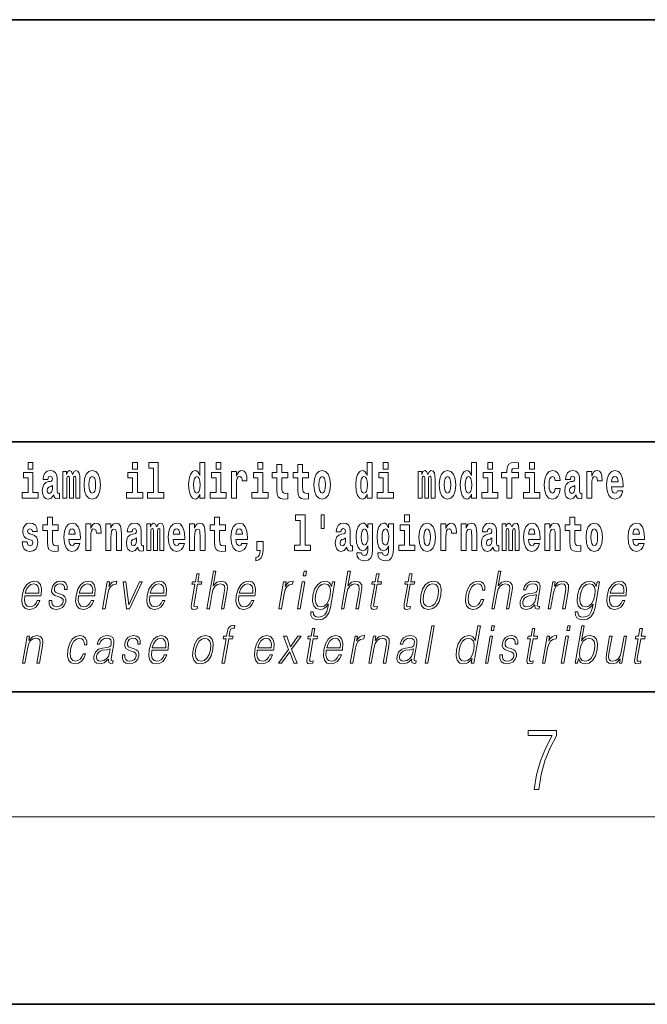
# Model space of a CAD drawing. Extents: x 0 to 420, y 0 to 297.
# Drawn here: x 320 to 340, y 0 to 32 of the extents above; entities that cross this region are included whole.
import ezdxf

# ---------------------------------------------------------------- set-up
doc = ezdxf.new("R2010")
doc.units = 0

msp = doc.modelspace()

# ---------------------------------------------------------------- linework, layer by layer
at = {"color": 7, "lineweight": 35}
for p, q in [((230, 31.5), (410, 31.5)), ((357.812, 18), (281, 18)), ((20, 10), (410, 10)), ((230, 10), (410, 10)), ((0, 0), (420, 0))]:
    msp.add_line(p, q, dxfattribs=at)
at = {"color": 7, "lineweight": 13}
msp.add_line((414, 6), (16, 6), dxfattribs=at)
for points in [[(320.487, 17.332), (320.487, 17.116), (320.643, 17.116), (320.643, 17.332)], [(323.826, 17.332), (323.826, 17.116), (323.983, 17.116), (323.983, 17.332)], [(324.35, 17.154), (324.494, 17.154), (324.494, 16.369), (324.311, 16.369), (324.311, 16.193), (324.828, 16.193), (324.828, 16.369), (324.651, 16.369), (324.651, 17.332), (324.35, 17.332)], [(325.983, 16.325), (325.983, 16.193), (326.142, 16.193), (326.142, 17.332), (325.983, 17.332), (325.983, 16.915), (325.951, 16.986), (325.915, 17.037), (325.875, 17.065), (325.829, 17.075), (325.745, 17.043), (325.678, 16.954), (325.635, 16.812), (325.619, 16.62), (325.635, 16.426), (325.678, 16.282), (325.745, 16.193), (325.829, 16.163), (325.877, 16.173), (325.917, 16.201), (325.951, 16.252)], [(326.498, 17.332), (326.498, 17.116), (326.654, 17.116), (326.654, 17.332)], [(327.834, 17.332), (327.834, 17.116), (327.99, 17.116), (327.99, 17.332)], [(331.326, 16.325), (331.326, 16.193), (331.485, 16.193), (331.485, 17.332), (331.326, 17.332), (331.326, 16.915), (331.294, 16.986), (331.259, 17.037), (331.219, 17.065), (331.172, 17.075), (331.088, 17.043), (331.021, 16.954), (330.978, 16.812), (330.963, 16.62), (330.978, 16.426), (331.021, 16.282), (331.088, 16.193), (331.172, 16.163), (331.22, 16.173), (331.26, 16.201), (331.294, 16.252)], [(331.841, 17.332), (331.841, 17.116), (331.998, 17.116), (331.998, 17.332)], [(334.666, 16.325), (334.666, 16.193), (334.825, 16.193), (334.825, 17.332), (334.666, 17.332), (334.666, 16.915), (334.634, 16.986), (334.598, 17.037), (334.559, 17.065), (334.512, 17.075), (334.428, 17.043), (334.361, 16.954), (334.318, 16.812), (334.302, 16.62), (334.318, 16.426), (334.361, 16.282), (334.428, 16.193), (334.512, 16.163), (334.56, 16.173), (334.6, 16.201), (334.634, 16.252)], [(335.181, 17.332), (335.181, 17.116), (335.337, 17.116), (335.337, 17.332)], [(335.623, 16.839), (335.793, 16.839), (335.793, 16.193), (335.95, 16.193), (335.95, 16.839), (336.162, 16.839), (336.162, 17.016), (335.95, 17.016), (335.95, 17.053), (335.956, 17.099), (335.978, 17.129), (336.013, 17.144), (336.064, 17.151), (336.163, 17.143), (336.163, 17.324), (336.046, 17.332), (335.933, 17.319), (335.854, 17.279), (335.808, 17.203), (335.793, 17.083), (335.793, 17.016), (335.623, 17.016)], [(336.517, 17.332), (336.517, 17.116), (336.673, 17.116), (336.673, 17.332)], [(320.814, 16.369), (320.643, 16.369), (320.643, 17.016), (320.342, 17.016), (320.342, 16.839), (320.487, 16.839), (320.487, 16.369), (320.297, 16.369), (320.297, 16.193), (320.814, 16.193)], [(321.125, 16.788), (321.142, 16.87), (321.199, 16.899), (321.251, 16.877), (321.269, 16.813), (321.262, 16.764), (321.24, 16.74), (321.2, 16.731), (321.138, 16.721), (321.054, 16.69), (320.992, 16.631), (320.956, 16.547), (320.944, 16.438), (320.956, 16.323), (320.992, 16.236), (321.051, 16.184), (321.131, 16.163), (321.227, 16.197), (321.31, 16.297), (321.322, 16.239), (321.345, 16.201), (321.379, 16.182), (321.426, 16.174), (321.49, 16.187), (321.49, 16.352), (321.463, 16.347), (321.427, 16.368), (321.421, 16.433), (321.421, 16.81), (321.407, 16.926), (321.367, 17.008), (321.298, 17.057), (321.199, 17.075), (321.103, 17.054), (321.032, 16.999), (320.987, 16.912), (320.973, 16.801), (320.973, 16.788)], [(322.018, 16.824), (322.018, 16.193), (322.144, 16.193), (322.144, 16.782), (322.139, 16.905), (322.121, 16.997), (322.084, 17.054), (322.023, 17.075), (321.96, 17.043), (321.908, 16.951), (321.872, 17.041), (321.811, 17.075), (321.756, 17.043), (321.717, 16.954), (321.717, 17.045), (321.603, 17.045), (321.603, 16.193), (321.728, 16.193), (321.728, 16.818), (321.74, 16.875), (321.776, 16.896), (321.802, 16.88), (321.811, 16.835), (321.811, 16.193), (321.936, 16.193), (321.936, 16.818), (321.948, 16.875), (321.983, 16.896), (322.009, 16.88), (322.018, 16.835)], [(322.277, 16.618), (322.295, 16.423), (322.347, 16.281), (322.43, 16.193), (322.541, 16.163), (322.651, 16.193), (322.734, 16.281), (322.787, 16.423), (322.805, 16.618), (322.787, 16.812), (322.734, 16.956), (322.65, 17.043), (322.54, 17.075), (322.43, 17.043), (322.347, 16.956), (322.295, 16.812)], [(324.154, 16.369), (323.983, 16.369), (323.983, 17.016), (323.682, 17.016), (323.682, 16.839), (323.826, 16.839), (323.826, 16.369), (323.636, 16.369), (323.636, 16.193), (324.154, 16.193)], [(326.825, 16.369), (326.654, 16.369), (326.654, 17.016), (326.354, 17.016), (326.354, 16.839), (326.498, 16.839), (326.498, 16.369), (326.308, 16.369), (326.308, 16.193), (326.825, 16.193)], [(326.993, 17.045), (326.993, 16.193), (327.152, 16.193), (327.152, 16.626), (327.156, 16.74), (327.172, 16.823), (327.204, 16.873), (327.255, 16.891), (327.311, 16.854), (327.327, 16.812), (327.332, 16.753), (327.332, 16.748), (327.486, 16.748), (327.486, 16.763), (327.476, 16.899), (327.448, 16.996), (327.398, 17.053), (327.326, 17.073), (327.268, 17.062), (327.221, 17.03), (327.182, 16.976), (327.152, 16.9), (327.152, 17.045)], [(328.161, 16.369), (327.99, 16.369), (327.99, 17.016), (327.69, 17.016), (327.69, 16.839), (327.834, 16.839), (327.834, 16.369), (327.644, 16.369), (327.644, 16.193), (328.161, 16.193)], [(328.787, 17.016), (328.597, 17.016), (328.597, 17.265), (328.441, 17.265), (328.441, 17.016), (328.292, 17.016), (328.292, 16.839), (328.441, 16.839), (328.441, 16.46), (328.451, 16.323), (328.486, 16.232), (328.554, 16.181), (328.66, 16.163), (328.787, 16.171), (328.787, 16.352), (328.714, 16.346), (328.654, 16.358), (328.618, 16.396), (328.602, 16.458), (328.597, 16.541), (328.597, 16.839), (328.787, 16.839)], [(329.455, 17.016), (329.265, 17.016), (329.265, 17.265), (329.109, 17.265), (329.109, 17.016), (328.96, 17.016), (328.96, 16.839), (329.109, 16.839), (329.109, 16.46), (329.119, 16.323), (329.154, 16.232), (329.222, 16.181), (329.328, 16.163), (329.455, 16.171), (329.455, 16.352), (329.382, 16.346), (329.322, 16.358), (329.286, 16.396), (329.269, 16.458), (329.265, 16.541), (329.265, 16.839), (329.455, 16.839)], [(329.625, 16.618), (329.642, 16.423), (329.694, 16.281), (329.778, 16.193), (329.889, 16.163), (329.998, 16.193), (330.082, 16.281), (330.134, 16.423), (330.153, 16.618), (330.134, 16.812), (330.082, 16.956), (329.997, 17.043), (329.887, 17.075), (329.778, 17.043), (329.694, 16.956), (329.642, 16.812)], [(332.169, 16.369), (331.998, 16.369), (331.998, 17.016), (331.697, 17.016), (331.697, 16.839), (331.841, 16.839), (331.841, 16.369), (331.652, 16.369), (331.652, 16.193), (332.169, 16.193)], [(333.372, 16.824), (333.372, 16.193), (333.499, 16.193), (333.499, 16.782), (333.493, 16.905), (333.476, 16.997), (333.439, 17.054), (333.378, 17.075), (333.315, 17.043), (333.263, 16.951), (333.227, 17.041), (333.166, 17.075), (333.111, 17.043), (333.072, 16.954), (333.072, 17.045), (332.957, 17.045), (332.957, 16.193), (333.083, 16.193), (333.083, 16.818), (333.095, 16.875), (333.131, 16.896), (333.157, 16.88), (333.166, 16.835), (333.166, 16.193), (333.29, 16.193), (333.29, 16.818), (333.303, 16.875), (333.338, 16.896), (333.364, 16.88), (333.372, 16.835)], [(333.632, 16.618), (333.65, 16.423), (333.702, 16.281), (333.785, 16.193), (333.896, 16.163), (334.006, 16.193), (334.089, 16.281), (334.141, 16.423), (334.16, 16.618), (334.141, 16.812), (334.089, 16.956), (334.005, 17.043), (333.895, 17.075), (333.785, 17.043), (333.702, 16.956), (333.65, 16.812)], [(335.508, 16.369), (335.337, 16.369), (335.337, 17.016), (335.037, 17.016), (335.037, 16.839), (335.181, 16.839), (335.181, 16.369), (334.991, 16.369), (334.991, 16.193), (335.508, 16.193)], [(336.844, 16.369), (336.673, 16.369), (336.673, 17.016), (336.373, 17.016), (336.373, 16.839), (336.517, 16.839), (336.517, 16.369), (336.327, 16.369), (336.327, 16.193), (336.844, 16.193)], [(337.342, 16.498), (337.311, 16.393), (337.248, 16.355), (337.204, 16.371), (337.17, 16.422), (337.15, 16.506), (337.144, 16.621), (337.15, 16.736), (337.171, 16.82), (337.205, 16.869), (337.248, 16.886), (337.311, 16.853), (337.341, 16.763), (337.498, 16.763), (337.474, 16.892), (337.424, 16.991), (337.349, 17.053), (337.251, 17.075), (337.14, 17.041), (337.056, 16.95), (337.002, 16.805), (336.984, 16.617), (337.002, 16.43), (337.053, 16.287), (337.134, 16.195), (337.241, 16.163), (337.343, 16.187), (337.422, 16.252), (337.474, 16.358), (337.498, 16.498)], [(337.823, 16.788), (337.84, 16.87), (337.897, 16.899), (337.949, 16.877), (337.967, 16.813), (337.96, 16.764), (337.938, 16.74), (337.898, 16.731), (337.836, 16.721), (337.752, 16.69), (337.691, 16.631), (337.654, 16.547), (337.642, 16.438), (337.654, 16.323), (337.691, 16.236), (337.749, 16.184), (337.829, 16.163), (337.925, 16.197), (338.008, 16.297), (338.02, 16.239), (338.043, 16.201), (338.077, 16.182), (338.124, 16.174), (338.188, 16.187), (338.188, 16.352), (338.161, 16.347), (338.126, 16.368), (338.119, 16.433), (338.119, 16.81), (338.106, 16.926), (338.066, 17.008), (337.996, 17.057), (337.897, 17.075), (337.802, 17.054), (337.731, 16.999), (337.685, 16.912), (337.671, 16.801), (337.671, 16.788)], [(338.347, 17.045), (338.347, 16.193), (338.507, 16.193), (338.507, 16.626), (338.511, 16.74), (338.527, 16.823), (338.558, 16.873), (338.609, 16.891), (338.666, 16.854), (338.681, 16.812), (338.687, 16.753), (338.687, 16.748), (338.841, 16.748), (338.841, 16.763), (338.831, 16.899), (338.802, 16.996), (338.752, 17.053), (338.68, 17.073), (338.623, 17.062), (338.576, 17.03), (338.537, 16.976), (338.507, 16.9), (338.507, 17.045)], [(339.329, 16.422), (339.296, 16.368), (339.248, 16.349), (339.206, 16.362), (339.173, 16.4), (339.149, 16.463), (339.137, 16.55), (339.509, 16.55), (339.51, 16.607), (339.492, 16.808), (339.44, 16.956), (339.357, 17.045), (339.244, 17.075), (339.136, 17.043), (339.053, 16.954), (339, 16.81), (338.982, 16.62), (339, 16.426), (339.053, 16.282), (339.134, 16.193), (339.241, 16.163), (339.329, 16.179), (339.4, 16.225), (339.455, 16.304), (339.496, 16.422)], [(322.541, 16.886), (322.586, 16.869), (322.619, 16.818), (322.639, 16.734), (322.647, 16.62), (322.639, 16.504), (322.619, 16.42), (322.586, 16.369), (322.541, 16.354), (322.496, 16.369), (322.463, 16.422), (322.443, 16.507), (322.436, 16.626), (322.443, 16.737), (322.464, 16.818), (322.497, 16.869)], [(325.882, 16.885), (325.928, 16.867), (325.961, 16.818), (325.983, 16.734), (325.991, 16.62), (325.983, 16.504), (325.961, 16.42), (325.926, 16.369), (325.882, 16.354), (325.839, 16.369), (325.806, 16.42), (325.784, 16.504), (325.778, 16.62), (325.784, 16.734), (325.806, 16.816), (325.839, 16.867)], [(329.889, 16.886), (329.933, 16.869), (329.966, 16.818), (329.986, 16.734), (329.994, 16.62), (329.986, 16.504), (329.966, 16.42), (329.933, 16.369), (329.889, 16.354), (329.843, 16.369), (329.81, 16.422), (329.79, 16.507), (329.783, 16.626), (329.79, 16.737), (329.811, 16.818), (329.844, 16.869)], [(331.226, 16.885), (331.271, 16.867), (331.304, 16.818), (331.326, 16.734), (331.334, 16.62), (331.326, 16.504), (331.304, 16.42), (331.27, 16.369), (331.226, 16.354), (331.182, 16.369), (331.149, 16.42), (331.128, 16.504), (331.121, 16.62), (331.128, 16.734), (331.149, 16.816), (331.182, 16.867)], [(333.896, 16.886), (333.94, 16.869), (333.974, 16.818), (333.994, 16.734), (334.002, 16.62), (333.994, 16.504), (333.974, 16.42), (333.94, 16.369), (333.896, 16.354), (333.851, 16.369), (333.817, 16.422), (333.797, 16.507), (333.791, 16.626), (333.797, 16.737), (333.818, 16.818), (333.852, 16.869)], [(334.565, 16.885), (334.611, 16.867), (334.644, 16.818), (334.666, 16.734), (334.674, 16.62), (334.666, 16.504), (334.644, 16.42), (334.61, 16.369), (334.565, 16.354), (334.522, 16.369), (334.489, 16.42), (334.468, 16.504), (334.461, 16.62), (334.468, 16.734), (334.489, 16.816), (334.522, 16.867)], [(339.347, 16.713), (339.141, 16.713), (339.15, 16.786), (339.173, 16.842), (339.205, 16.877), (339.244, 16.889), (339.285, 16.877), (339.317, 16.843), (339.337, 16.788)], [(321.267, 16.498), (321.258, 16.433), (321.234, 16.384), (321.2, 16.352), (321.159, 16.342), (321.113, 16.369), (321.097, 16.439), (321.11, 16.507), (321.15, 16.544), (321.218, 16.563), (321.267, 16.596)], [(337.965, 16.498), (337.956, 16.433), (337.933, 16.384), (337.898, 16.352), (337.857, 16.342), (337.812, 16.369), (337.795, 16.439), (337.808, 16.507), (337.848, 16.544), (337.916, 16.563), (337.965, 16.596)], [(321.455, 15.339), (321.265, 15.339), (321.265, 15.588), (321.109, 15.588), (321.109, 15.339), (320.96, 15.339), (320.96, 15.162), (321.109, 15.162), (321.109, 14.783), (321.119, 14.647), (321.154, 14.555), (321.222, 14.504), (321.329, 14.487), (321.455, 14.495), (321.455, 14.675), (321.382, 14.669), (321.322, 14.682), (321.286, 14.72), (321.27, 14.782), (321.265, 14.864), (321.265, 15.162), (321.455, 15.162)], [(326.798, 15.339), (326.609, 15.339), (326.609, 15.588), (326.452, 15.588), (326.452, 15.339), (326.304, 15.339), (326.304, 15.162), (326.452, 15.162), (326.452, 14.783), (326.462, 14.647), (326.498, 14.555), (326.565, 14.504), (326.672, 14.487), (326.798, 14.495), (326.798, 14.675), (326.725, 14.669), (326.665, 14.682), (326.63, 14.72), (326.613, 14.782), (326.609, 14.864), (326.609, 15.162), (326.798, 15.162)], [(329.041, 15.477), (329.185, 15.477), (329.185, 14.693), (329.002, 14.693), (329.002, 14.517), (329.519, 14.517), (329.519, 14.693), (329.341, 14.693), (329.341, 15.655), (329.041, 15.655)], [(329.956, 15.656), (329.852, 15.656), (329.852, 15.224), (329.956, 15.224)], [(332.525, 15.655), (332.525, 15.439), (332.681, 15.439), (332.681, 15.655)], [(338.153, 15.339), (337.963, 15.339), (337.963, 15.588), (337.807, 15.588), (337.807, 15.339), (337.658, 15.339), (337.658, 15.162), (337.807, 15.162), (337.807, 14.783), (337.817, 14.647), (337.853, 14.555), (337.92, 14.504), (338.027, 14.487), (338.153, 14.495), (338.153, 14.675), (338.08, 14.669), (338.02, 14.682), (337.985, 14.72), (337.968, 14.782), (337.963, 14.864), (337.963, 15.162), (338.153, 15.162)], [(320.586, 14.854), (320.63, 14.824), (320.645, 14.767), (320.621, 14.698), (320.55, 14.671), (320.482, 14.702), (320.455, 14.791), (320.304, 14.791), (320.32, 14.661), (320.368, 14.564), (320.444, 14.507), (320.549, 14.487), (320.656, 14.507), (320.735, 14.564), (320.784, 14.656), (320.8, 14.78), (320.788, 14.875), (320.755, 14.948), (320.698, 15), (320.618, 15.032), (320.532, 15.053), (320.491, 15.08), (320.475, 15.137), (320.494, 15.192), (320.546, 15.216), (320.607, 15.19), (320.632, 15.129), (320.784, 15.129), (320.784, 15.132), (320.767, 15.24), (320.721, 15.324), (320.646, 15.378), (320.549, 15.397), (320.451, 15.378), (320.38, 15.322), (320.336, 15.236), (320.321, 15.125), (320.332, 15.034), (320.365, 14.961), (320.419, 14.908), (320.492, 14.878)], [(321.979, 14.745), (321.945, 14.691), (321.898, 14.672), (321.856, 14.685), (321.822, 14.723), (321.798, 14.786), (321.787, 14.873), (322.158, 14.873), (322.16, 14.931), (322.142, 15.132), (322.09, 15.279), (322.006, 15.368), (321.893, 15.398), (321.786, 15.366), (321.702, 15.278), (321.649, 15.133), (321.631, 14.943), (321.649, 14.75), (321.702, 14.606), (321.783, 14.517), (321.89, 14.487), (321.979, 14.503), (322.05, 14.549), (322.104, 14.628), (322.145, 14.745)], [(321.996, 15.037), (321.79, 15.037), (321.799, 15.11), (321.822, 15.165), (321.854, 15.2), (321.893, 15.213), (321.934, 15.2), (321.967, 15.167), (321.986, 15.111)], [(322.333, 15.368), (322.333, 14.517), (322.492, 14.517), (322.492, 14.95), (322.496, 15.064), (322.512, 15.146), (322.543, 15.197), (322.595, 15.214), (322.651, 15.178), (322.667, 15.135), (322.672, 15.076), (322.672, 15.072), (322.826, 15.072), (322.826, 15.086), (322.816, 15.222), (322.788, 15.319), (322.738, 15.376), (322.666, 15.397), (322.608, 15.385), (322.561, 15.354), (322.522, 15.3), (322.492, 15.224), (322.492, 15.368)], [(322.979, 15.368), (322.979, 14.517), (323.138, 14.517), (323.138, 14.94), (323.143, 15.056), (323.159, 15.138), (323.191, 15.187), (323.241, 15.205), (323.282, 15.189), (323.305, 15.148), (323.312, 15.08), (323.315, 14.991), (323.315, 14.517), (323.473, 14.517), (323.473, 15.034), (323.468, 15.186), (323.445, 15.3), (323.394, 15.371), (323.303, 15.397), (323.25, 15.387), (323.206, 15.358), (323.169, 15.309), (323.138, 15.238), (323.138, 15.368)], [(323.812, 15.111), (323.829, 15.194), (323.886, 15.222), (323.938, 15.2), (323.956, 15.137), (323.949, 15.087), (323.927, 15.064), (323.887, 15.054), (323.825, 15.045), (323.741, 15.013), (323.68, 14.954), (323.643, 14.87), (323.631, 14.761), (323.643, 14.647), (323.68, 14.56), (323.738, 14.507), (323.818, 14.487), (323.914, 14.52), (323.997, 14.62), (324.009, 14.563), (324.032, 14.525), (324.066, 14.506), (324.113, 14.498), (324.177, 14.511), (324.177, 14.675), (324.15, 14.671), (324.115, 14.691), (324.108, 14.756), (324.108, 15.133), (324.095, 15.249), (324.055, 15.332), (323.985, 15.381), (323.886, 15.398), (323.791, 15.378), (323.72, 15.322), (323.674, 15.235), (323.66, 15.124), (323.66, 15.111)], [(324.705, 15.148), (324.705, 14.517), (324.831, 14.517), (324.831, 15.105), (324.826, 15.229), (324.808, 15.32), (324.771, 15.378), (324.71, 15.398), (324.647, 15.366), (324.595, 15.274), (324.559, 15.365), (324.498, 15.398), (324.443, 15.366), (324.404, 15.278), (324.404, 15.368), (324.29, 15.368), (324.29, 14.517), (324.415, 14.517), (324.415, 15.141), (324.427, 15.198), (324.463, 15.219), (324.49, 15.203), (324.498, 15.159), (324.498, 14.517), (324.623, 14.517), (324.623, 15.141), (324.635, 15.198), (324.67, 15.219), (324.696, 15.203), (324.705, 15.159)], [(325.318, 14.745), (325.285, 14.691), (325.237, 14.672), (325.195, 14.685), (325.162, 14.723), (325.138, 14.786), (325.126, 14.873), (325.498, 14.873), (325.499, 14.931), (325.481, 15.132), (325.429, 15.279), (325.346, 15.368), (325.233, 15.398), (325.125, 15.366), (325.042, 15.278), (324.989, 15.133), (324.971, 14.943), (324.989, 14.75), (325.042, 14.606), (325.123, 14.517), (325.23, 14.487), (325.318, 14.503), (325.389, 14.549), (325.444, 14.628), (325.485, 14.745)], [(325.336, 15.037), (325.13, 15.037), (325.139, 15.11), (325.162, 15.165), (325.194, 15.2), (325.233, 15.213), (325.274, 15.2), (325.306, 15.167), (325.326, 15.111)], [(325.651, 15.368), (325.651, 14.517), (325.81, 14.517), (325.81, 14.94), (325.814, 15.056), (325.831, 15.138), (325.863, 15.187), (325.913, 15.205), (325.954, 15.189), (325.976, 15.148), (325.984, 15.08), (325.986, 14.991), (325.986, 14.517), (326.145, 14.517), (326.145, 15.034), (326.139, 15.186), (326.117, 15.3), (326.066, 15.371), (325.975, 15.397), (325.922, 15.387), (325.878, 15.358), (325.841, 15.309), (325.81, 15.238), (325.81, 15.368)], [(327.322, 14.745), (327.289, 14.691), (327.241, 14.672), (327.199, 14.685), (327.166, 14.723), (327.141, 14.786), (327.13, 14.873), (327.502, 14.873), (327.503, 14.931), (327.485, 15.132), (327.433, 15.279), (327.35, 15.368), (327.237, 15.398), (327.129, 15.366), (327.046, 15.278), (326.993, 15.133), (326.975, 14.943), (326.993, 14.75), (327.046, 14.606), (327.127, 14.517), (327.233, 14.487), (327.322, 14.503), (327.393, 14.549), (327.448, 14.628), (327.489, 14.745)], [(327.34, 15.037), (327.134, 15.037), (327.142, 15.11), (327.166, 15.165), (327.198, 15.2), (327.237, 15.213), (327.278, 15.2), (327.31, 15.167), (327.33, 15.111)], [(330.491, 15.111), (330.509, 15.194), (330.565, 15.222), (330.617, 15.2), (330.635, 15.137), (330.628, 15.087), (330.606, 15.064), (330.566, 15.054), (330.504, 15.045), (330.42, 15.013), (330.359, 14.954), (330.322, 14.87), (330.31, 14.761), (330.322, 14.647), (330.359, 14.56), (330.418, 14.507), (330.498, 14.487), (330.593, 14.52), (330.676, 14.62), (330.688, 14.563), (330.712, 14.525), (330.745, 14.506), (330.793, 14.498), (330.856, 14.511), (330.856, 14.675), (330.829, 14.671), (330.794, 14.691), (330.787, 14.756), (330.787, 15.133), (330.774, 15.249), (330.734, 15.332), (330.664, 15.381), (330.565, 15.398), (330.47, 15.378), (330.399, 15.322), (330.353, 15.235), (330.339, 15.124), (330.339, 15.111)], [(331.345, 14.526), (331.339, 14.455), (331.319, 14.403), (331.283, 14.373), (331.23, 14.362), (331.167, 14.382), (331.146, 14.439), (330.997, 14.439), (330.997, 14.436), (331.012, 14.331), (331.059, 14.254), (331.137, 14.206), (331.244, 14.189), (331.362, 14.213), (331.441, 14.279), (331.484, 14.395), (331.498, 14.555), (331.498, 15.37), (331.345, 15.37), (331.345, 15.244), (331.275, 15.36), (331.234, 15.389), (331.185, 15.398), (331.101, 15.366), (331.035, 15.279), (330.991, 15.141), (330.976, 14.961), (330.991, 14.767), (331.035, 14.625), (331.101, 14.536), (331.185, 14.506), (331.272, 14.541), (331.307, 14.59), (331.345, 14.663)], [(331.242, 14.694), (331.199, 14.71), (331.164, 14.758), (331.142, 14.835), (331.134, 14.943), (331.142, 15.057), (331.163, 15.14), (331.198, 15.19), (331.242, 15.208), (331.286, 15.19), (331.322, 15.141), (331.343, 15.064), (331.352, 14.961), (331.344, 14.845), (331.322, 14.763), (331.288, 14.71)], [(332.013, 14.526), (332.007, 14.455), (331.987, 14.403), (331.951, 14.373), (331.898, 14.362), (331.835, 14.382), (331.813, 14.439), (331.665, 14.439), (331.665, 14.436), (331.68, 14.331), (331.727, 14.254), (331.805, 14.206), (331.912, 14.189), (332.03, 14.213), (332.109, 14.279), (332.152, 14.395), (332.166, 14.555), (332.166, 15.37), (332.013, 15.37), (332.013, 15.244), (331.943, 15.36), (331.902, 15.389), (331.853, 15.398), (331.769, 15.366), (331.702, 15.279), (331.659, 15.141), (331.644, 14.961), (331.659, 14.767), (331.702, 14.625), (331.769, 14.536), (331.853, 14.506), (331.94, 14.541), (331.975, 14.59), (332.013, 14.663)], [(331.91, 14.694), (331.867, 14.71), (331.832, 14.758), (331.81, 14.835), (331.802, 14.943), (331.81, 15.057), (331.831, 15.14), (331.866, 15.19), (331.91, 15.208), (331.954, 15.19), (331.99, 15.141), (332.011, 15.064), (332.02, 14.961), (332.012, 14.845), (331.99, 14.763), (331.955, 14.71)], [(332.852, 14.693), (332.681, 14.693), (332.681, 15.339), (332.38, 15.339), (332.38, 15.162), (332.525, 15.162), (332.525, 14.693), (332.335, 14.693), (332.335, 14.517), (332.852, 14.517)], [(332.98, 14.942), (332.997, 14.747), (333.049, 14.604), (333.133, 14.517), (333.244, 14.487), (333.353, 14.517), (333.437, 14.604), (333.489, 14.747), (333.508, 14.942), (333.489, 15.135), (333.437, 15.279), (333.352, 15.366), (333.242, 15.398), (333.133, 15.366), (333.049, 15.279), (332.997, 15.135)], [(333.244, 15.209), (333.288, 15.192), (333.321, 15.141), (333.341, 15.057), (333.349, 14.943), (333.341, 14.828), (333.321, 14.744), (333.288, 14.693), (333.244, 14.677), (333.198, 14.693), (333.165, 14.745), (333.145, 14.831), (333.138, 14.95), (333.145, 15.061), (333.166, 15.141), (333.199, 15.192)], [(333.687, 15.368), (333.687, 14.517), (333.847, 14.517), (333.847, 14.95), (333.851, 15.064), (333.867, 15.146), (333.898, 15.197), (333.949, 15.214), (334.006, 15.178), (334.021, 15.135), (334.027, 15.076), (334.027, 15.072), (334.181, 15.072), (334.181, 15.086), (334.171, 15.222), (334.142, 15.319), (334.092, 15.376), (334.02, 15.397), (333.963, 15.385), (333.916, 15.354), (333.877, 15.3), (333.847, 15.224), (333.847, 15.368)], [(334.334, 15.368), (334.334, 14.517), (334.493, 14.517), (334.493, 14.94), (334.497, 15.056), (334.514, 15.138), (334.546, 15.187), (334.596, 15.205), (334.637, 15.189), (334.659, 15.148), (334.667, 15.08), (334.669, 14.991), (334.669, 14.517), (334.828, 14.517), (334.828, 15.034), (334.822, 15.186), (334.8, 15.3), (334.749, 15.371), (334.658, 15.397), (334.605, 15.387), (334.561, 15.358), (334.524, 15.309), (334.493, 15.238), (334.493, 15.368)], [(335.166, 15.111), (335.184, 15.194), (335.241, 15.222), (335.293, 15.2), (335.311, 15.137), (335.304, 15.087), (335.282, 15.064), (335.242, 15.054), (335.18, 15.045), (335.095, 15.013), (335.034, 14.954), (334.998, 14.87), (334.986, 14.761), (334.998, 14.647), (335.034, 14.56), (335.093, 14.507), (335.173, 14.487), (335.268, 14.52), (335.352, 14.62), (335.364, 14.563), (335.387, 14.525), (335.42, 14.506), (335.468, 14.498), (335.531, 14.511), (335.531, 14.675), (335.505, 14.671), (335.469, 14.691), (335.463, 14.756), (335.463, 15.133), (335.449, 15.249), (335.409, 15.332), (335.339, 15.381), (335.241, 15.398), (335.145, 15.378), (335.074, 15.322), (335.029, 15.235), (335.014, 15.124), (335.014, 15.111)], [(336.06, 15.148), (336.06, 14.517), (336.186, 14.517), (336.186, 15.105), (336.18, 15.229), (336.163, 15.32), (336.126, 15.378), (336.065, 15.398), (336.002, 15.366), (335.95, 15.274), (335.914, 15.365), (335.853, 15.398), (335.798, 15.366), (335.759, 15.278), (335.759, 15.368), (335.645, 15.368), (335.645, 14.517), (335.77, 14.517), (335.77, 15.141), (335.782, 15.198), (335.818, 15.219), (335.844, 15.203), (335.853, 15.159), (335.853, 14.517), (335.977, 14.517), (335.977, 15.141), (335.99, 15.198), (336.025, 15.219), (336.051, 15.203), (336.06, 15.159)], [(336.673, 14.745), (336.64, 14.691), (336.592, 14.672), (336.55, 14.685), (336.517, 14.723), (336.492, 14.786), (336.481, 14.873), (336.853, 14.873), (336.854, 14.931), (336.836, 15.132), (336.784, 15.279), (336.701, 15.368), (336.588, 15.398), (336.48, 15.366), (336.397, 15.278), (336.344, 15.133), (336.326, 14.943), (336.344, 14.75), (336.397, 14.606), (336.478, 14.517), (336.584, 14.487), (336.673, 14.503), (336.744, 14.549), (336.798, 14.628), (336.84, 14.745)], [(336.691, 15.037), (336.484, 15.037), (336.493, 15.11), (336.517, 15.165), (336.549, 15.2), (336.588, 15.213), (336.629, 15.2), (336.661, 15.167), (336.681, 15.111)], [(337.006, 15.368), (337.006, 14.517), (337.165, 14.517), (337.165, 14.94), (337.169, 15.056), (337.186, 15.138), (337.218, 15.187), (337.268, 15.205), (337.309, 15.189), (337.331, 15.148), (337.339, 15.08), (337.341, 14.991), (337.341, 14.517), (337.5, 14.517), (337.5, 15.034), (337.494, 15.186), (337.472, 15.3), (337.421, 15.371), (337.33, 15.397), (337.277, 15.387), (337.232, 15.358), (337.196, 15.309), (337.165, 15.238), (337.165, 15.368)], [(338.323, 14.942), (338.341, 14.747), (338.393, 14.604), (338.476, 14.517), (338.587, 14.487), (338.697, 14.517), (338.78, 14.604), (338.832, 14.747), (338.851, 14.942), (338.832, 15.135), (338.78, 15.279), (338.696, 15.366), (338.586, 15.398), (338.476, 15.366), (338.393, 15.279), (338.341, 15.135)], [(338.587, 15.209), (338.631, 15.192), (338.665, 15.141), (338.685, 15.057), (338.692, 14.943), (338.685, 14.828), (338.665, 14.744), (338.631, 14.693), (338.587, 14.677), (338.542, 14.693), (338.508, 14.745), (338.488, 14.831), (338.482, 14.95), (338.488, 15.061), (338.509, 15.141), (338.543, 15.192)], [(340.013, 14.745), (339.979, 14.691), (339.932, 14.672), (339.89, 14.685), (339.856, 14.723), (339.832, 14.786), (339.821, 14.873), (340.192, 14.873), (340.194, 14.931), (340.176, 15.132), (340.124, 15.279), (340.04, 15.368), (339.927, 15.398), (339.82, 15.366), (339.736, 15.278), (339.683, 15.133), (339.665, 14.943), (339.683, 14.75), (339.736, 14.606), (339.817, 14.517), (339.924, 14.487), (340.013, 14.503), (340.084, 14.549), (340.138, 14.628), (340.179, 14.745)], [(340.03, 15.037), (339.824, 15.037), (339.833, 15.11), (339.856, 15.165), (339.888, 15.2), (339.927, 15.213), (339.968, 15.2), (340.001, 15.167), (340.021, 15.111)], [(323.954, 14.821), (323.945, 14.756), (323.921, 14.707), (323.887, 14.675), (323.846, 14.666), (323.801, 14.693), (323.784, 14.763), (323.797, 14.831), (323.837, 14.867), (323.905, 14.886), (323.954, 14.919)], [(327.774, 14.187), (327.87, 14.217), (327.942, 14.284), (327.987, 14.39), (328.002, 14.528), (328.002, 14.808), (327.798, 14.808), (327.798, 14.517), (327.909, 14.517), (327.909, 14.495), (327.9, 14.417), (327.876, 14.358), (327.834, 14.319), (327.774, 14.297)], [(330.633, 14.821), (330.624, 14.756), (330.601, 14.707), (330.566, 14.675), (330.525, 14.666), (330.48, 14.693), (330.463, 14.763), (330.476, 14.831), (330.516, 14.867), (330.584, 14.886), (330.633, 14.919)], [(335.308, 14.821), (335.3, 14.756), (335.276, 14.707), (335.242, 14.675), (335.201, 14.666), (335.155, 14.693), (335.139, 14.763), (335.152, 14.831), (335.192, 14.867), (335.26, 14.886), (335.308, 14.919)], [(325.96, 13.769), (325.88, 13.769), (325.837, 13.52), (325.742, 13.52), (325.728, 13.438), (325.823, 13.438), (325.713, 12.807), (325.704, 12.729), (325.71, 12.674), (325.738, 12.644), (325.792, 12.632), (325.894, 12.65), (325.908, 12.73), (325.828, 12.714), (325.789, 12.735), (325.793, 12.807), (325.903, 13.438), (326.031, 13.438), (326.045, 13.52), (325.917, 13.52)], [(326.203, 12.654), (326.283, 12.654), (326.372, 13.164), (326.407, 13.285), (326.467, 13.375), (326.544, 13.431), (326.636, 13.453), (326.719, 13.435), (326.763, 13.385), (326.773, 13.3), (326.759, 13.179), (326.668, 12.654), (326.748, 12.654), (326.839, 13.181), (326.859, 13.318), (326.853, 13.42), (326.785, 13.508), (326.667, 13.542), (326.526, 13.502), (326.41, 13.385), (326.491, 13.854), (326.411, 13.854)], [(329.287, 13.703), (329.367, 13.703), (329.393, 13.854), (329.313, 13.854)], [(330.505, 12.654), (330.585, 12.654), (330.674, 13.164), (330.709, 13.285), (330.769, 13.375), (330.845, 13.431), (330.937, 13.453), (331.021, 13.435), (331.064, 13.385), (331.075, 13.3), (331.061, 13.179), (330.969, 12.654), (331.05, 12.654), (331.141, 13.181), (331.161, 13.318), (331.155, 13.42), (331.087, 13.508), (330.969, 13.542), (330.828, 13.502), (330.712, 13.385), (330.793, 13.854), (330.713, 13.854)], [(331.706, 13.769), (331.626, 13.769), (331.583, 13.52), (331.488, 13.52), (331.474, 13.438), (331.569, 13.438), (331.459, 12.807), (331.45, 12.729), (331.456, 12.674), (331.484, 12.644), (331.538, 12.632), (331.64, 12.65), (331.654, 12.73), (331.574, 12.714), (331.535, 12.735), (331.539, 12.807), (331.649, 13.438), (331.777, 13.438), (331.791, 13.52), (331.663, 13.52)], [(332.762, 13.769), (332.682, 13.769), (332.639, 13.52), (332.544, 13.52), (332.53, 13.438), (332.624, 13.438), (332.515, 12.807), (332.505, 12.729), (332.512, 12.674), (332.54, 12.644), (332.594, 12.632), (332.696, 12.65), (332.71, 12.73), (332.629, 12.714), (332.59, 12.735), (332.595, 12.807), (332.704, 13.438), (332.833, 13.438), (332.847, 13.52), (332.719, 13.52)], [(335.312, 12.654), (335.392, 12.654), (335.481, 13.164), (335.517, 13.285), (335.576, 13.375), (335.653, 13.431), (335.745, 13.453), (335.829, 13.435), (335.872, 13.385), (335.883, 13.3), (335.868, 13.179), (335.777, 12.654), (335.857, 12.654), (335.949, 13.181), (335.968, 13.318), (335.962, 13.42), (335.895, 13.508), (335.776, 13.542), (335.636, 13.502), (335.519, 13.385), (335.601, 13.854), (335.521, 13.854)], [(320.381, 13.068), (320.897, 13.068), (320.903, 13.101), (320.914, 13.288), (320.881, 13.426), (320.802, 13.512), (320.685, 13.542), (320.551, 13.51), (320.441, 13.421), (320.354, 13.276), (320.301, 13.083), (320.287, 12.891), (320.323, 12.749), (320.402, 12.66), (320.524, 12.63), (320.637, 12.652), (320.734, 12.709), (320.811, 12.801), (320.863, 12.921), (320.782, 12.921), (320.744, 12.836), (320.689, 12.772), (320.621, 12.732), (320.544, 12.719), (320.456, 12.74), (320.397, 12.809), (320.37, 12.916), (320.38, 13.063)], [(320.395, 13.149), (320.437, 13.276), (320.499, 13.371), (320.577, 13.431), (320.668, 13.453), (320.748, 13.431), (320.805, 13.373), (320.831, 13.276), (320.829, 13.149)], [(321.166, 12.924), (321.165, 12.802), (321.203, 12.709), (321.278, 12.652), (321.385, 12.63), (321.498, 12.65), (321.589, 12.7), (321.656, 12.779), (321.692, 12.879), (321.695, 12.969), (321.669, 13.036), (321.612, 13.084), (321.524, 13.123), (321.432, 13.151), (321.367, 13.181), (321.331, 13.228), (321.329, 13.305), (321.349, 13.363), (321.388, 13.411), (321.443, 13.441), (321.51, 13.453), (321.581, 13.44), (321.63, 13.403), (321.656, 13.345), (321.658, 13.266), (321.741, 13.266), (321.737, 13.381), (321.7, 13.468), (321.628, 13.522), (321.527, 13.542), (321.425, 13.522), (321.341, 13.471), (321.278, 13.391), (321.244, 13.291), (321.242, 13.194), (321.279, 13.129), (321.348, 13.081), (321.451, 13.043), (321.526, 13.016), (321.58, 12.987), (321.609, 12.946), (321.61, 12.881), (321.585, 12.814), (321.54, 12.764), (321.477, 12.73), (321.396, 12.719), (321.324, 12.734), (321.274, 12.776), (321.248, 12.841), (321.249, 12.924)], [(322.104, 13.068), (322.621, 13.068), (322.626, 13.101), (322.638, 13.288), (322.604, 13.426), (322.525, 13.512), (322.408, 13.542), (322.274, 13.51), (322.164, 13.421), (322.077, 13.276), (322.024, 13.083), (322.01, 12.891), (322.046, 12.749), (322.125, 12.66), (322.247, 12.63), (322.36, 12.652), (322.457, 12.709), (322.534, 12.801), (322.586, 12.921), (322.506, 12.921), (322.467, 12.836), (322.412, 12.772), (322.345, 12.732), (322.268, 12.719), (322.179, 12.74), (322.12, 12.809), (322.094, 12.916), (322.103, 13.063)], [(322.118, 13.149), (322.16, 13.276), (322.222, 13.371), (322.301, 13.431), (322.391, 13.453), (322.471, 13.431), (322.528, 13.373), (322.554, 13.276), (322.552, 13.149)], [(322.872, 12.654), (322.952, 12.654), (323.035, 13.134), (323.071, 13.266), (323.127, 13.361), (323.202, 13.418), (323.298, 13.438), (323.308, 13.438), (323.326, 13.542), (323.317, 13.542), (323.244, 13.53), (323.18, 13.5), (323.122, 13.445), (323.073, 13.368), (323.099, 13.52), (323.022, 13.52)], [(323.636, 12.654), (323.726, 12.654), (324.135, 13.52), (324.053, 13.52), (323.706, 12.776), (323.613, 13.52), (323.526, 13.52)], [(324.38, 13.068), (324.896, 13.068), (324.902, 13.101), (324.913, 13.288), (324.88, 13.426), (324.801, 13.512), (324.684, 13.542), (324.55, 13.51), (324.44, 13.421), (324.353, 13.276), (324.299, 13.083), (324.286, 12.891), (324.322, 12.749), (324.401, 12.66), (324.523, 12.63), (324.636, 12.652), (324.733, 12.709), (324.81, 12.801), (324.862, 12.921), (324.781, 12.921), (324.743, 12.836), (324.688, 12.772), (324.62, 12.732), (324.543, 12.719), (324.455, 12.74), (324.396, 12.809), (324.369, 12.916), (324.379, 13.063)], [(324.394, 13.149), (324.436, 13.276), (324.498, 13.371), (324.576, 13.431), (324.667, 13.453), (324.747, 13.431), (324.804, 13.373), (324.83, 13.276), (324.828, 13.149)], [(327.225, 13.068), (327.742, 13.068), (327.748, 13.101), (327.759, 13.288), (327.726, 13.426), (327.647, 13.512), (327.529, 13.542), (327.396, 13.51), (327.285, 13.421), (327.199, 13.276), (327.145, 13.083), (327.132, 12.891), (327.167, 12.749), (327.247, 12.66), (327.368, 12.63), (327.482, 12.652), (327.578, 12.709), (327.656, 12.801), (327.707, 12.921), (327.627, 12.921), (327.588, 12.836), (327.533, 12.772), (327.466, 12.732), (327.389, 12.719), (327.301, 12.74), (327.242, 12.809), (327.215, 12.916), (327.224, 13.063)], [(327.239, 13.149), (327.282, 13.276), (327.343, 13.371), (327.422, 13.431), (327.513, 13.453), (327.593, 13.431), (327.649, 13.373), (327.675, 13.276), (327.673, 13.149)], [(328.507, 12.654), (328.587, 12.654), (328.67, 13.134), (328.707, 13.266), (328.762, 13.361), (328.837, 13.418), (328.933, 13.438), (328.943, 13.438), (328.961, 13.542), (328.952, 13.542), (328.879, 13.53), (328.815, 13.5), (328.758, 13.445), (328.708, 13.368), (328.735, 13.52), (328.657, 13.52)], [(329.105, 12.654), (329.185, 12.654), (329.335, 13.52), (329.255, 13.52)], [(330.296, 13.52), (330.216, 13.52), (330.19, 13.37), (330.158, 13.445), (330.112, 13.498), (330.052, 13.53), (329.98, 13.542), (329.847, 13.51), (329.735, 13.42), (329.648, 13.276), (329.593, 13.086), (329.581, 12.892), (329.618, 12.75), (329.698, 12.66), (329.821, 12.63), (329.897, 12.642), (329.967, 12.672), (330.031, 12.725), (330.092, 12.802), (330.073, 12.695), (330.034, 12.562), (329.97, 12.465), (329.881, 12.407), (329.77, 12.387), (329.693, 12.398), (329.639, 12.432), (329.609, 12.483), (329.605, 12.552), (329.522, 12.552), (329.528, 12.448), (329.57, 12.368), (329.647, 12.317), (329.756, 12.298), (329.902, 12.325), (330.018, 12.4), (330.102, 12.525), (330.154, 12.699)], [(329.676, 13.086), (329.719, 13.243), (329.785, 13.358), (329.872, 13.428), (329.976, 13.453), (330.069, 13.428), (330.132, 13.358), (330.157, 13.243), (330.147, 13.086), (330.103, 12.927), (330.036, 12.812), (329.95, 12.742), (329.849, 12.719), (329.755, 12.742), (329.693, 12.814), (329.665, 12.929)], [(333.045, 13.086), (333.031, 12.892), (333.069, 12.749), (333.154, 12.66), (333.284, 12.632), (333.424, 12.662), (333.539, 12.749), (333.626, 12.892), (333.682, 13.086), (333.693, 13.28), (333.656, 13.421), (333.571, 13.51), (333.442, 13.542), (333.301, 13.51), (333.186, 13.421), (333.098, 13.278)], [(333.128, 13.086), (333.171, 13.243), (333.236, 13.358), (333.323, 13.428), (333.426, 13.453), (333.521, 13.428), (333.584, 13.358), (333.609, 13.243), (333.599, 13.086), (333.554, 12.927), (333.489, 12.814), (333.402, 12.744), (333.299, 12.72), (333.204, 12.744), (333.142, 12.814), (333.115, 12.927)], [(334.972, 12.952), (334.931, 12.854), (334.874, 12.781), (334.806, 12.735), (334.73, 12.72), (334.641, 12.744), (334.582, 12.816), (334.556, 12.931), (334.567, 13.089), (334.61, 13.243), (334.677, 13.358), (334.759, 13.428), (334.856, 13.453), (334.925, 13.438), (334.978, 13.396), (335.008, 13.33), (335.016, 13.245), (335.093, 13.245), (335.089, 13.365), (335.049, 13.458), (334.974, 13.52), (334.871, 13.542), (334.738, 13.51), (334.625, 13.42), (334.538, 13.275), (334.483, 13.081), (334.471, 12.891), (334.507, 12.75), (334.588, 12.662), (334.708, 12.632), (334.824, 12.654), (334.923, 12.717), (334.999, 12.817), (335.052, 12.952)], [(336.688, 12.779), (336.685, 12.766), (336.694, 12.675), (336.763, 12.645), (336.822, 12.654), (336.835, 12.729), (336.806, 12.727), (336.766, 12.745), (336.77, 12.807), (336.852, 13.28), (336.854, 13.391), (336.821, 13.475), (336.749, 13.523), (336.644, 13.542), (336.526, 13.522), (336.43, 13.465), (336.36, 13.376), (336.32, 13.261), (336.399, 13.261), (336.428, 13.345), (336.477, 13.405), (336.543, 13.44), (336.629, 13.453), (336.707, 13.441), (336.754, 13.406), (336.773, 13.348), (336.768, 13.265), (336.754, 13.213), (336.729, 13.184), (336.689, 13.168), (336.627, 13.153), (336.492, 13.138), (336.368, 13.099), (336.27, 13.013), (336.22, 12.882), (336.216, 12.779), (336.25, 12.7), (336.313, 12.65), (336.406, 12.632), (336.548, 12.667)], [(337.11, 12.654), (337.19, 12.654), (337.279, 13.164), (337.315, 13.285), (337.373, 13.376), (337.45, 13.433), (337.54, 13.453), (337.623, 13.436), (337.668, 13.388), (337.679, 13.308), (337.668, 13.194), (337.574, 12.654), (337.654, 12.654), (337.75, 13.206), (337.767, 13.326), (337.759, 13.42), (337.691, 13.508), (337.572, 13.542), (337.431, 13.502), (337.314, 13.381), (337.338, 13.52), (337.261, 13.52)], [(338.755, 13.52), (338.674, 13.52), (338.648, 13.37), (338.616, 13.445), (338.571, 13.498), (338.511, 13.53), (338.438, 13.542), (338.306, 13.51), (338.194, 13.42), (338.106, 13.276), (338.052, 13.086), (338.039, 12.892), (338.076, 12.75), (338.157, 12.66), (338.28, 12.63), (338.355, 12.642), (338.426, 12.672), (338.49, 12.725), (338.55, 12.802), (338.531, 12.695), (338.492, 12.562), (338.429, 12.465), (338.34, 12.407), (338.228, 12.387), (338.151, 12.398), (338.097, 12.432), (338.067, 12.483), (338.063, 12.552), (337.98, 12.552), (337.986, 12.448), (338.029, 12.368), (338.105, 12.317), (338.214, 12.298), (338.36, 12.325), (338.476, 12.4), (338.561, 12.525), (338.612, 12.699)], [(338.135, 13.086), (338.178, 13.243), (338.243, 13.358), (338.33, 13.428), (338.435, 13.453), (338.528, 13.428), (338.59, 13.358), (338.616, 13.243), (338.606, 13.086), (338.561, 12.927), (338.494, 12.812), (338.409, 12.742), (338.307, 12.719), (338.214, 12.742), (338.151, 12.814), (338.123, 12.929)], [(339.083, 13.068), (339.6, 13.068), (339.606, 13.101), (339.617, 13.288), (339.583, 13.426), (339.505, 13.512), (339.387, 13.542), (339.253, 13.51), (339.143, 13.421), (339.057, 13.276), (339.003, 13.083), (338.99, 12.891), (339.025, 12.749), (339.104, 12.66), (339.226, 12.63), (339.339, 12.652), (339.436, 12.709), (339.513, 12.801), (339.565, 12.921), (339.485, 12.921), (339.446, 12.836), (339.391, 12.772), (339.324, 12.732), (339.247, 12.719), (339.158, 12.74), (339.1, 12.809), (339.073, 12.916), (339.082, 13.063)], [(339.097, 13.149), (339.139, 13.276), (339.201, 13.371), (339.28, 13.431), (339.37, 13.453), (339.451, 13.431), (339.507, 13.373), (339.533, 13.276), (339.531, 13.149)], [(336.741, 13.109), (336.721, 12.987), (336.683, 12.874), (336.619, 12.791), (336.532, 12.737), (336.431, 12.72), (336.367, 12.732), (336.323, 12.764), (336.302, 12.816), (336.303, 12.884), (336.323, 12.944), (336.361, 12.996), (336.416, 13.036), (336.49, 13.068), (336.629, 13.079)], [(326.686, 10.912), (326.766, 10.912), (326.902, 11.696), (327.028, 11.696), (327.042, 11.778), (326.916, 11.778), (326.942, 11.927), (326.974, 12.009), (327.043, 12.035), (327.085, 12.029), (327.101, 12.119), (327.061, 12.124), (326.985, 12.112), (326.929, 12.079), (326.888, 12.02), (326.864, 11.937), (326.836, 11.778), (326.735, 11.778), (326.721, 11.696), (326.822, 11.696)], [(329.658, 12.027), (329.578, 12.027), (329.535, 11.778), (329.44, 11.778), (329.426, 11.696), (329.521, 11.696), (329.411, 11.066), (329.402, 10.987), (329.408, 10.932), (329.436, 10.902), (329.49, 10.89), (329.592, 10.909), (329.606, 10.989), (329.526, 10.972), (329.487, 10.994), (329.491, 11.066), (329.601, 11.696), (329.729, 11.696), (329.743, 11.778), (329.615, 11.778)], [(333.182, 10.912), (333.262, 10.912), (333.47, 12.112), (333.39, 12.112)], [(334.945, 12.112), (334.865, 12.112), (334.781, 11.628), (334.75, 11.702), (334.706, 11.757), (334.646, 11.788), (334.572, 11.8), (334.44, 11.768), (334.327, 11.68), (334.239, 11.536), (334.185, 11.344), (334.172, 11.151), (334.209, 11.009), (334.288, 10.919), (334.408, 10.889), (334.487, 10.9), (334.557, 10.93), (334.623, 10.984), (334.682, 11.059), (334.657, 10.912), (334.737, 10.912)], [(335.289, 11.962), (335.369, 11.962), (335.395, 12.112), (335.315, 12.112)], [(336.688, 12.027), (336.608, 12.027), (336.565, 11.778), (336.47, 11.778), (336.456, 11.696), (336.551, 11.696), (336.441, 11.066), (336.432, 10.987), (336.438, 10.932), (336.466, 10.902), (336.52, 10.89), (336.622, 10.909), (336.636, 10.989), (336.556, 10.972), (336.517, 10.994), (336.521, 11.066), (336.631, 11.696), (336.759, 11.696), (336.773, 11.778), (336.645, 11.778)], [(337.711, 11.962), (337.791, 11.962), (337.817, 12.112), (337.737, 12.112)], [(337.976, 10.912), (338.056, 10.912), (338.082, 11.062), (338.111, 10.987), (338.156, 10.932), (338.216, 10.9), (338.29, 10.889), (338.423, 10.919), (338.538, 11.009), (338.625, 11.151), (338.681, 11.344), (338.692, 11.536), (338.655, 11.68), (338.573, 11.768), (338.453, 11.8), (338.374, 11.788), (338.301, 11.755), (338.237, 11.7), (338.18, 11.625), (338.264, 12.112), (338.184, 12.112)], [(340.128, 12.027), (340.048, 12.027), (340.005, 11.778), (339.91, 11.778), (339.896, 11.696), (339.99, 11.696), (339.881, 11.066), (339.871, 10.987), (339.878, 10.932), (339.906, 10.902), (339.96, 10.89), (340.062, 10.909), (340.076, 10.989), (339.995, 10.972), (339.956, 10.994), (339.961, 11.066), (340.07, 11.696), (340.199, 11.696), (340.213, 11.778), (340.085, 11.778)], [(320.307, 10.912), (320.387, 10.912), (320.476, 11.423), (320.511, 11.543), (320.57, 11.635), (320.647, 11.691), (320.737, 11.712), (320.819, 11.695), (320.865, 11.646), (320.876, 11.566), (320.864, 11.453), (320.77, 10.912), (320.85, 10.912), (320.946, 11.465), (320.963, 11.585), (320.955, 11.678), (320.888, 11.767), (320.768, 11.8), (320.628, 11.76), (320.511, 11.64), (320.535, 11.778), (320.457, 11.778)], [(322.249, 11.211), (322.208, 11.112), (322.151, 11.039), (322.083, 10.994), (322.007, 10.979), (321.918, 11.002), (321.859, 11.074), (321.833, 11.189), (321.844, 11.348), (321.887, 11.501), (321.954, 11.616), (322.037, 11.686), (322.133, 11.712), (322.203, 11.696), (322.255, 11.655), (322.285, 11.588), (322.293, 11.503), (322.371, 11.503), (322.366, 11.623), (322.326, 11.717), (322.251, 11.778), (322.148, 11.8), (322.015, 11.768), (321.902, 11.678), (321.815, 11.533), (321.76, 11.339), (321.748, 11.149), (321.784, 11.009), (321.865, 10.92), (321.985, 10.89), (322.101, 10.912), (322.2, 10.975), (322.276, 11.076), (322.329, 11.211)], [(323.062, 11.037), (323.06, 11.024), (323.069, 10.934), (323.138, 10.904), (323.197, 10.912), (323.21, 10.987), (323.18, 10.986), (323.141, 11.004), (323.145, 11.066), (323.227, 11.538), (323.229, 11.65), (323.195, 11.733), (323.124, 11.782), (323.019, 11.8), (322.9, 11.78), (322.805, 11.723), (322.735, 11.635), (322.695, 11.52), (322.774, 11.52), (322.803, 11.603), (322.852, 11.663), (322.918, 11.698), (323.003, 11.712), (323.081, 11.7), (323.129, 11.665), (323.148, 11.606), (323.143, 11.523), (323.129, 11.471), (323.104, 11.443), (323.063, 11.426), (323.002, 11.411), (322.867, 11.396), (322.743, 11.358), (322.645, 11.271), (322.594, 11.141), (322.591, 11.037), (322.624, 10.959), (322.688, 10.909), (322.781, 10.89), (322.923, 10.925)], [(323.503, 11.182), (323.502, 11.061), (323.54, 10.967), (323.614, 10.91), (323.721, 10.889), (323.834, 10.909), (323.926, 10.959), (323.993, 11.037), (324.029, 11.137), (324.031, 11.228), (324.005, 11.294), (323.948, 11.343), (323.86, 11.381), (323.769, 11.409), (323.704, 11.439), (323.668, 11.486), (323.666, 11.563), (323.686, 11.621), (323.725, 11.67), (323.779, 11.7), (323.847, 11.712), (323.918, 11.698), (323.966, 11.661), (323.992, 11.603), (323.995, 11.525), (324.077, 11.525), (324.073, 11.64), (324.036, 11.727), (323.964, 11.78), (323.864, 11.8), (323.761, 11.78), (323.678, 11.73), (323.615, 11.65), (323.581, 11.55), (323.579, 11.453), (323.616, 11.388), (323.685, 11.339), (323.788, 11.301), (323.863, 11.274), (323.917, 11.246), (323.946, 11.204), (323.946, 11.139), (323.922, 11.072), (323.877, 11.022), (323.814, 10.989), (323.733, 10.977), (323.661, 10.992), (323.61, 11.034), (323.584, 11.099), (323.585, 11.182)], [(324.441, 11.326), (324.957, 11.326), (324.963, 11.359), (324.974, 11.546), (324.941, 11.685), (324.862, 11.77), (324.745, 11.8), (324.611, 11.768), (324.501, 11.68), (324.414, 11.535), (324.36, 11.341), (324.347, 11.149), (324.383, 11.007), (324.462, 10.919), (324.584, 10.889), (324.697, 10.91), (324.794, 10.967), (324.871, 11.059), (324.923, 11.179), (324.842, 11.179), (324.804, 11.094), (324.749, 11.031), (324.681, 10.991), (324.604, 10.977), (324.516, 10.999), (324.457, 11.067), (324.43, 11.174), (324.44, 11.321)], [(324.455, 11.408), (324.497, 11.535), (324.559, 11.63), (324.637, 11.69), (324.728, 11.712), (324.808, 11.69), (324.865, 11.631), (324.891, 11.535), (324.889, 11.408)], [(325.762, 11.344), (325.749, 11.151), (325.787, 11.007), (325.872, 10.919), (326.001, 10.89), (326.142, 10.92), (326.257, 11.007), (326.343, 11.151), (326.399, 11.344), (326.41, 11.538), (326.374, 11.68), (326.289, 11.768), (326.159, 11.8), (326.019, 11.768), (325.904, 11.68), (325.816, 11.536)], [(325.845, 11.344), (325.889, 11.501), (325.954, 11.616), (326.041, 11.686), (326.144, 11.712), (326.238, 11.686), (326.301, 11.616), (326.326, 11.501), (326.317, 11.344), (326.272, 11.186), (326.207, 11.072), (326.12, 11.002), (326.017, 10.979), (325.922, 11.002), (325.859, 11.072), (325.832, 11.186)], [(327.816, 11.326), (328.333, 11.326), (328.339, 11.359), (328.35, 11.546), (328.316, 11.685), (328.238, 11.77), (328.12, 11.8), (327.986, 11.768), (327.876, 11.68), (327.79, 11.535), (327.736, 11.341), (327.723, 11.149), (327.758, 11.007), (327.837, 10.919), (327.959, 10.889), (328.072, 10.91), (328.169, 10.967), (328.246, 11.059), (328.298, 11.179), (328.218, 11.179), (328.179, 11.094), (328.124, 11.031), (328.057, 10.991), (327.98, 10.977), (327.891, 10.999), (327.833, 11.067), (327.806, 11.174), (327.815, 11.321)], [(327.83, 11.408), (327.872, 11.535), (327.934, 11.63), (328.013, 11.69), (328.103, 11.712), (328.184, 11.69), (328.24, 11.631), (328.266, 11.535), (328.264, 11.408)], [(328.494, 10.912), (328.59, 10.912), (328.852, 11.279), (328.987, 10.912), (329.089, 10.912), (328.914, 11.358), (329.214, 11.778), (329.116, 11.778), (328.877, 11.433), (328.756, 11.778), (328.655, 11.778), (328.814, 11.356)], [(330.021, 11.326), (330.538, 11.326), (330.544, 11.359), (330.555, 11.546), (330.521, 11.685), (330.443, 11.77), (330.325, 11.8), (330.191, 11.768), (330.081, 11.68), (329.995, 11.535), (329.941, 11.341), (329.928, 11.149), (329.963, 11.007), (330.042, 10.919), (330.164, 10.889), (330.277, 10.91), (330.374, 10.967), (330.451, 11.059), (330.503, 11.179), (330.423, 11.179), (330.384, 11.094), (330.329, 11.031), (330.262, 10.991), (330.185, 10.977), (330.096, 10.999), (330.038, 11.067), (330.011, 11.174), (330.02, 11.321)], [(330.035, 11.408), (330.077, 11.535), (330.139, 11.63), (330.218, 11.69), (330.308, 11.712), (330.389, 11.69), (330.445, 11.631), (330.471, 11.535), (330.469, 11.408)], [(330.789, 10.912), (330.869, 10.912), (330.952, 11.393), (330.989, 11.525), (331.044, 11.62), (331.119, 11.676), (331.215, 11.696), (331.225, 11.696), (331.243, 11.8), (331.234, 11.8), (331.161, 11.788), (331.097, 11.758), (331.04, 11.703), (330.99, 11.626), (331.017, 11.778), (330.939, 11.778)], [(331.379, 10.912), (331.459, 10.912), (331.547, 11.423), (331.583, 11.543), (331.642, 11.635), (331.718, 11.691), (331.809, 11.712), (331.891, 11.695), (331.936, 11.646), (331.948, 11.566), (331.936, 11.453), (331.842, 10.912), (331.922, 10.912), (332.018, 11.465), (332.035, 11.585), (332.027, 11.678), (331.96, 11.767), (331.84, 11.8), (331.699, 11.76), (331.582, 11.64), (331.607, 11.778), (331.529, 11.778)], [(332.751, 11.037), (332.749, 11.024), (332.757, 10.934), (332.827, 10.904), (332.886, 10.912), (332.899, 10.987), (332.869, 10.986), (332.83, 11.004), (332.834, 11.066), (332.916, 11.538), (332.918, 11.65), (332.884, 11.733), (332.813, 11.782), (332.708, 11.8), (332.589, 11.78), (332.494, 11.723), (332.424, 11.635), (332.384, 11.52), (332.463, 11.52), (332.492, 11.603), (332.541, 11.663), (332.607, 11.698), (332.692, 11.712), (332.77, 11.7), (332.818, 11.665), (332.837, 11.606), (332.832, 11.523), (332.817, 11.471), (332.792, 11.443), (332.752, 11.426), (332.691, 11.411), (332.556, 11.396), (332.432, 11.358), (332.334, 11.271), (332.283, 11.141), (332.28, 11.037), (332.313, 10.959), (332.377, 10.909), (332.47, 10.89), (332.612, 10.925)], [(334.267, 11.344), (334.309, 11.501), (334.376, 11.616), (334.463, 11.686), (334.567, 11.712), (334.662, 11.686), (334.723, 11.616), (334.75, 11.501), (334.739, 11.344), (334.695, 11.186), (334.63, 11.071), (334.543, 11.001), (334.44, 10.977), (334.344, 11.001), (334.283, 11.072), (334.256, 11.187)], [(335.107, 10.912), (335.187, 10.912), (335.337, 11.778), (335.257, 11.778)], [(335.571, 11.182), (335.57, 11.061), (335.609, 10.967), (335.683, 10.91), (335.79, 10.889), (335.903, 10.909), (335.994, 10.959), (336.061, 11.037), (336.097, 11.137), (336.1, 11.228), (336.074, 11.294), (336.017, 11.343), (335.929, 11.381), (335.838, 11.409), (335.772, 11.439), (335.736, 11.486), (335.735, 11.563), (335.754, 11.621), (335.793, 11.67), (335.848, 11.7), (335.915, 11.712), (335.987, 11.698), (336.035, 11.661), (336.061, 11.603), (336.063, 11.525), (336.146, 11.525), (336.142, 11.64), (336.105, 11.727), (336.033, 11.78), (335.932, 11.8), (335.83, 11.78), (335.746, 11.73), (335.683, 11.65), (335.65, 11.55), (335.648, 11.453), (335.684, 11.388), (335.753, 11.339), (335.856, 11.301), (335.932, 11.274), (335.985, 11.246), (336.014, 11.204), (336.015, 11.139), (335.99, 11.072), (335.945, 11.022), (335.882, 10.989), (335.801, 10.977), (335.729, 10.992), (335.679, 11.034), (335.653, 11.099), (335.654, 11.182)], [(336.931, 10.912), (337.011, 10.912), (337.095, 11.393), (337.131, 11.525), (337.186, 11.62), (337.261, 11.676), (337.357, 11.696), (337.368, 11.696), (337.386, 11.8), (337.376, 11.8), (337.303, 11.788), (337.24, 11.758), (337.182, 11.703), (337.133, 11.626), (337.159, 11.778), (337.081, 11.778)], [(337.529, 10.912), (337.609, 10.912), (337.759, 11.778), (337.679, 11.778)], [(338.127, 11.344), (338.169, 11.501), (338.236, 11.616), (338.321, 11.686), (338.426, 11.712), (338.52, 11.686), (338.582, 11.616), (338.608, 11.501), (338.598, 11.344), (338.555, 11.186), (338.488, 11.071), (338.401, 11.001), (338.298, 10.977), (338.204, 11.001), (338.141, 11.072), (338.115, 11.187)], [(339.619, 11.778), (339.539, 11.778), (339.45, 11.266), (339.413, 11.144), (339.354, 11.054), (339.276, 10.996), (339.185, 10.977), (339.107, 10.991), (339.061, 11.036), (339.046, 11.111), (339.057, 11.219), (339.154, 11.778), (339.074, 11.778), (338.973, 11.196), (338.963, 11.061), (338.99, 10.965), (339.054, 10.909), (339.155, 10.889), (339.296, 10.927), (339.415, 11.051), (339.391, 10.912), (339.468, 10.912)], [(323.116, 11.368), (323.096, 11.246), (323.058, 11.132), (322.994, 11.049), (322.907, 10.996), (322.805, 10.979), (322.742, 10.991), (322.698, 11.022), (322.676, 11.074), (322.678, 11.142), (322.697, 11.202), (322.736, 11.254), (322.791, 11.294), (322.864, 11.326), (323.004, 11.338)], [(332.805, 11.368), (332.785, 11.246), (332.747, 11.132), (332.683, 11.049), (332.596, 10.996), (332.494, 10.979), (332.431, 10.991), (332.387, 11.022), (332.365, 11.074), (332.366, 11.142), (332.386, 11.202), (332.425, 11.254), (332.48, 11.294), (332.553, 11.326), (332.693, 11.338)], [(336.666, 6.875), (336.812, 6.875), (336.889, 7.348), (337.008, 7.793), (337.173, 8.205), (337.383, 8.594), (337.383, 8.764), (336.476, 8.764), (336.476, 8.6), (337.244, 8.6), (337.035, 8.207), (336.868, 7.79), (336.745, 7.345)]]:
    msp.add_lwpolyline(points, close=True, dxfattribs=at)

doc.saveas('drawing.dxf')
